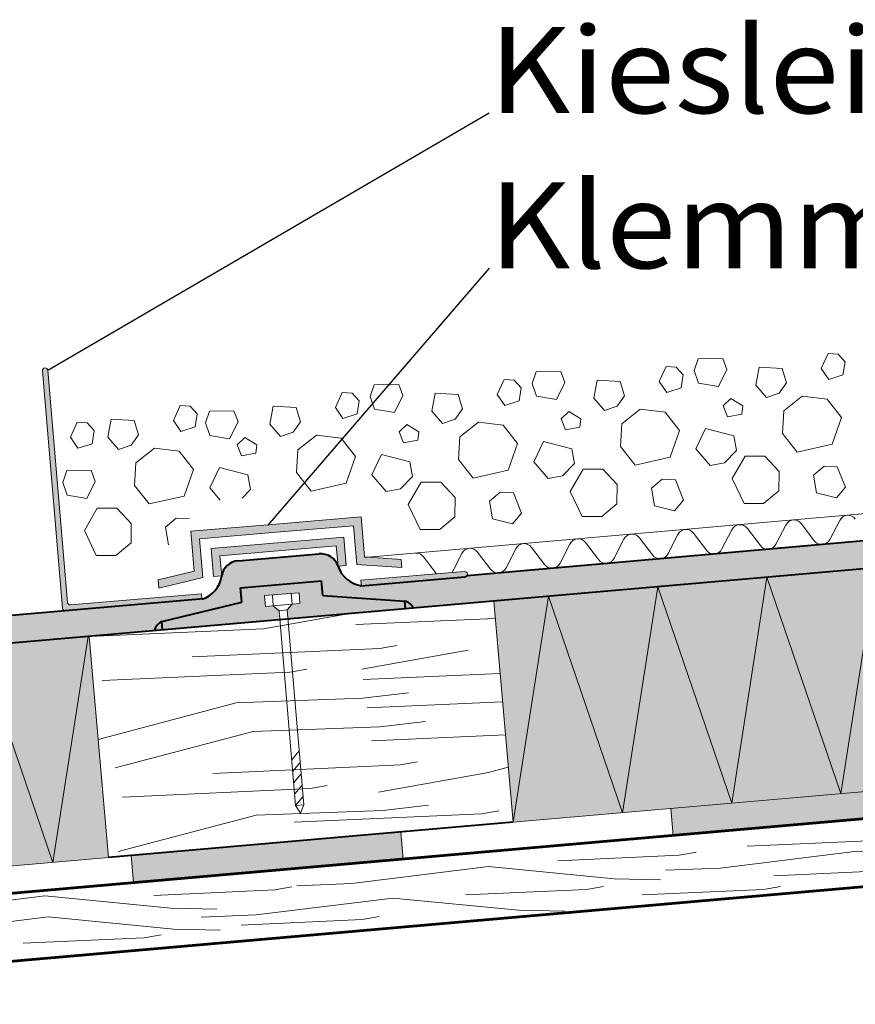
# Model space of a CAD drawing. Units: inches. Extents: x 0 to 297, y 0 to 210.
# Drawn here: x 123 to 154, y 124 to 160 of the extents above; entities that cross this region are included whole.
import ezdxf

# ---------------------------------------------------------------- set-up
doc = ezdxf.new("R2010")
doc.units = ezdxf.units.IN
doc.header["$MEASUREMENT"] = 0
for name, color, linetype, lineweight in [('12_Linie', 7, 'Continuous', 0), ('14_Kreis', 7, 'Continuous', 0), ('18_Schraffur', 7, 'Continuous', 0), ('34_Gruppe', 7, 'Continuous', 0), ('Folie _ 3', 7, 'Continuous', 0), ('Schraff_Dämmung', 7, 'Continuous', 0), ('Standard', 7, 'Continuous', 0)]:
    doc.layers.add(name, color=color, linetype=linetype, lineweight=lineweight)
doc.styles.add('Style0', font='arial.ttf')

# ---------------------------------------------------------------- blocks, each defined once
blk = doc.blocks.new('dokument alle 2d details_asc(id_4)')
at = {"layer": '18_Schraffur'}
for points in [[(157.2841987325986, 132.0440071156906), (147.3222517294995, 131.1724499417543), (147.4094074468931, 130.1762552414443), (157.3713544499922, 131.0478124153807)], [(137.4474604437937, 129.3046980675082), (137.3603047264001, 130.3008927678181), (127.3983577233008, 129.4293355938817), (127.4855134406944, 128.4331408935718)]]:
    blk.add_hatch(color=251, dxfattribs=at).paths.add_polyline_path(points, flags=0)
at = {"layer": 'Folie _ 3', "linetype": 'Continuous'}
for points in [[(140.7874518502067, 138.8320415628282), (141.5021218502066, 130.6632415628283), (237.8936579200497, 139.0964189002637), (235.852962927372, 147.1492154843722)], [(115.726102151773, 136.632954611796), (125.8140864885212, 137.5220494812073), (125.8445307150077, 137.5247130091505), (126.5592002043912, 129.3559188455853), (116.4402197096517, 128.4706230253639)]]:
    blk.add_hatch(color=50, dxfattribs=at).paths.add_polyline_path(points, flags=0)
h = blk.add_hatch(color=30, dxfattribs=at)
edge = h.paths.add_edge_path(flags=0)
edge.add_line((204.8758125166782, 144.4390626823807), (204.8758125166782, 145.4644764366581))
edge.add_line((204.8758125166782, 145.4644764366581), (139.8019583173502, 139.7712554529988))
edge.add_arc((139.7166795859199, 139.823481289181), 0.1, 274.8430527333087, 328.51613977852844, ccw=False)
edge.add_line((139.7251222455479, 139.7238383190405), (135.9030031039314, 139.3999935869467))
edge.add_arc((136.0548680272992, 140.4590372405743), 1.069876822460506, 198.2467944942091, 261.83952127019575, ccw=False)
edge.add_arc((134.4126034938592, 139.9164533019449), 0.6596988644185607, 18.34150111900193, 96.04034296691374)
edge.add_line((134.3431842415015, 140.5724895502705), (131.3538951372906, 140.319209761432))
edge.add_arc((131.3958438243584, 139.6608459567099), 0.6596988644185607, 93.64576249964858, 171.3446043476155)
edge.add_arc((129.6857009918371, 139.9193834213615), 1.069876822460506, 287.84658419642176, 351.4393109724084, ccw=False)
edge.add_line((130.0135854251872, 138.9009885011047), (124.9779626647793, 138.474324694105))
edge.add_line((124.9779626647793, 138.474324694105), (102.9094248835036, 136.5435790218079))
edge.add_line((102.9094248835036, 136.5435790218079), (102.9670769079381, 135.822946789111))
edge.add_line((102.9670769079381, 135.822946789111), (115.7000746089443, 136.9318234241774))
edge.add_line((115.7000746089443, 136.9318234241774), (115.7255395444798, 136.6394149132783))
edge.add_line((115.7255395444798, 136.6394149132783), (204.8758125166782, 144.4390626823807))
h.paths.add_polyline_path([(128.5334592256355, 138.0730705697849), (131.4833498144286, 138.7913442430807), (131.4383217335688, 139.3227800600277), (134.4276108377819, 139.5760598488662), (134.4726389186415, 139.0446240319195), (137.5013265382742, 138.8329099363006), (137.526654517158, 138.5339810258793), (128.5587872045193, 137.7741416593636)], flags=0)
at = {"layer": 'Schraff_Dämmung'}
h = blk.add_hatch(color=253, dxfattribs=at)
edge = h.paths.add_edge_path(flags=0)
edge.add_arc((124.2265659578765, 147.342549036602), 0.1, 4.843052733308713, 184.8430527333087)
edge.add_line((124.1269229877362, 147.3341063769739), (124.869877034996, 138.5655250046161))
edge.add_arc((124.9695200051363, 138.573967664244), 0.1, 184.8430527333087, 274.8430527333087)
edge.add_line((124.9779626647643, 138.4743246941035), (130.0135854251872, 138.9009885011047))
edge.add_line((130.013585425187, 138.9009885011047), (129.9967001059311, 139.1002744413855))
edge.add_line((129.9967001059311, 139.1002744413855), (125.1603632857894, 138.6904959536404))
edge.add_arc((125.1519206261613, 138.7901389237807), 0.1, 184.8430527333087, 274.8430527333087, ccw=False)
edge.add_line((125.0522776560209, 138.7816962641528), (124.326208928017, 147.3509916962298))
at = {"layer": 'Schraff_Dämmung', "true_color": 0x999999}
h = blk.add_hatch(color=253, dxfattribs=at)
edge = h.paths.add_edge_path(flags=0)
edge.add_line((139.708236926292, 139.9231242593215), (135.8861177846755, 139.5992795272276))
edge.add_line((135.8861177846753, 139.5992795272276), (135.9030031039312, 139.3999935869467))
edge.add_line((135.9030031039314, 139.3999935869467), (139.7251222455479, 139.7238383190405))
edge.add_arc((139.7166795859199, 139.823481289181), 0.1, 274.8430527333087, 454.8430527333087)
at = {"layer": 'Standard', "linetype": 'Continuous'}
for points in [[(128.4284633637349, 139.312221061416), (130.0457297642359, 139.7060156134966), (129.9246172325251, 141.1354244623822), (135.6147509431314, 141.6175443960662), (135.7358634748309, 140.1881355471797), (137.3963306759888, 140.0720604278992), (137.3706980914296, 140.3745843912348), (136.0130997085784, 140.4694874366635), (135.888351874667, 141.941801285366), (129.6003603432224, 141.4090253939145), (129.7251081771459, 139.9367115452131), (128.4028307792976, 139.614745024762)], [(130.4447248025341, 139.7347920090186), (130.7436537129533, 139.7601199879017), (130.6804044570483, 140.5066079425355), (134.9755365856836, 140.8705306414412), (135.0387858415854, 140.1240426867939), (135.3377147520046, 140.1493706656781), (135.2491375172218, 141.1947875307415), (130.3561475677447, 140.780208874065)], [(128.5587836322528, 137.7741395540253), (132.8932528333893, 138.1413952478587), (132.8646953091105, 138.4784402862974), (132.6485240495735, 138.6608409073216), (132.362933132192, 138.6366430446437), (132.3291624936808, 139.0352149252022), (133.5978451196237, 139.1427092679752), (133.6316157581354, 138.7441373874121), (133.3460248407537, 138.7199395247339), (133.163624219532, 138.5037682651823), (133.1921817438093, 138.1667232267587), (137.5266509449488, 138.5339789205774), (137.5013229661254, 138.8329078310038), (134.4726347835529, 139.0446285694755), (134.4276072655366, 139.5760577435508), (131.4383181613246, 139.3227779547015), (131.4833456793407, 138.7913487806275), (128.5334556534264, 138.0730684644829)]]:
    blk.add_hatch(color=253, dxfattribs=at).paths.add_polyline_path(points, flags=0)
at = {"layer": '12_Linie', "color": 7, "lineweight": 20}
for p, q in [((124.1269229877362, 147.3341063769739), (124.869877034996, 138.5655250046161)), ((124.326208928017, 147.3509916962298), (125.0522776560209, 138.7816962641528)), ((126.6668523525035, 145.5569567698955), (126.5402474879414, 144.8846686440588)), ((135.8861177846755, 139.5992795272276), (139.708236926292, 139.9231242593215)), ((135.8861177846753, 139.5992795272276), (135.9030031039312, 139.3999935869467)), ((125.1603632857892, 138.6904959536402), (129.9967001059311, 139.1002744413855)), ((129.9967001059311, 139.1002744413855), (130.013585425187, 138.9009885011047)), ((147.3222516578069, 131.1724507612035), (147.4094074468931, 130.1762552414436)), ((137.3603046547076, 130.3008935872679), (137.4474604437937, 129.3046980675078)), ((127.3983576516083, 129.4293364133323), (127.4855134406944, 128.4331408935724))]:
    blk.add_line(p, q, dxfattribs=at)
at = {"layer": '12_Linie', "color": 7, "lineweight": 40}
blk.add_line((135.9030031039314, 139.3999935869467), (139.7251222455479, 139.7238383190405), dxfattribs=at)
at = {"layer": '12_Linie', "color": 7}
blk.add_line((124.9779626647643, 138.4743246941035), (130.0135854251872, 138.9009885011047), dxfattribs=at)
at = {"layer": '12_Linie', "color": 7, "lineweight": 20}
for centre, start, end in [((124.2265659578765, 147.342549036602), 4.843052733308713, 184.8430527333087), ((139.7166795859199, 139.823481289181), 274.8430527333087, 94.8430527333087), ((125.1519206261613, 138.7901389237807), 184.8430527333087, 274.8430527333087), ((124.9695200051363, 138.573967664244), 184.8430527333087, 274.8430527333087)]:
    blk.add_arc(centre, 0.1, start, end, dxfattribs=at)
at = {"layer": '14_Kreis', "color": 7, "linetype": 'Continuous', "lineweight": 40}
blk.add_arc((128.7354739693685, 137.6140142320163), 0.5015403053903611, 113.752626756993, 164.4857237961364, dxfattribs=at)
at = {"layer": '34_Gruppe', "color": 7, "linetype": 'Continuous', "lineweight": 20}
for points in [[(125.8445302043912, 137.5247188455855), (132.2817322647718, 137.8112574340562), (135.3360012855836, 138.3551100992908)], [(135.6960446379373, 137.962452657117), (140.8434843814666, 138.1915801731579)], [(129.6590008513676, 136.7732077448182), (136.5861230448796, 137.0815541035118), (137.2128647389954, 137.1931536837831)], [(135.9199763970119, 136.315559309274), (139.8432864242928, 137.0141561258407)], [(126.3292837307297, 135.8986840320102), (133.2564059242417, 136.2070303907037), (133.8831476183577, 136.3186299709753)], [(135.9713152558101, 135.9379906008868), (141.0209807940011, 136.1627659026396)], [(126.18037411733, 133.7237316623364), (131.2796313217516, 135.0699583911956), (135.9463561432147, 135.2468663525084), (137.6411967289589, 135.4442084959844)], [(136.1143470257213, 134.8860716083761), (141.1132086759084, 135.108585481293)], [(126.8105780972354, 132.6698108271553), (131.9098353016565, 134.0160375560143), (136.5765601231196, 134.1929455173275), (138.2714007088642, 134.3902876608031)], [(136.2788718675822, 133.6760830442913), (141.2192954403761, 133.8959956683969)], [(130.4158480766148, 132.4697567099721), (137.3429702701267, 132.7781030686657), (137.9697119642426, 132.889702648937)], [(136.5371791033265, 131.776377214243), (140.5946059621909, 132.4988552920256), (141.3246658109225, 132.6915943602133)], [(127.0861309559768, 131.5952329971639), (134.0132531494888, 131.9035793558575), (134.6399948436049, 132.0151789361288)], [(126.9231396123018, 129.5792264611299), (132.0223968167229, 130.925453189989), (136.689121638186, 131.1023611513022), (138.3839622239306, 131.2997032947777)], [(133.4210380826358, 130.6701223280067), (140.3481602761478, 130.9784686867003), (140.9749019702638, 131.0900682669716)], [(150.1401747859171, 129.7757294936488), (154.6171227810672, 129.9780768635025), (155.2437880694295, 130.0901046896085)], [(143.1565897648254, 129.2416210692817), (147.6335377599755, 129.4439684391353), (148.2602030483378, 129.5559962652413)], [(133.5168067262088, 128.3163360988362), (135.5444677284449, 128.3996646331744), (140.5892579217205, 129.023178027853), (145.2372668638822, 128.5697137408138), (146.9432423088952, 128.5369065207172)], [(151.133276906907, 128.6876660545698), (155.6102249020571, 128.8900134244234), (156.2368901904194, 129.0020412505294)], [(128.2341864867061, 127.9620482972642), (132.7111344818562, 128.1643956671179), (133.3377997702186, 128.2764234932239)], [(139.7413982019018, 127.9777997443499), (144.2183461970519, 128.1801471142035), (144.8450114854142, 128.2921749403095)], [(146.27136242573, 127.9777997443499), (150.7483104208801, 128.1801471142035), (151.3749757092424, 128.2921749403095)], [(117.1411306880256, 127.2377339695898), (119.1687916902618, 127.321062503928), (124.2135818835373, 127.9445758986066), (128.861590825699, 127.4911116115673), (130.5675662707121, 127.4583043914709)], [(129.9864830352459, 127.1562566966572), (132.0141440374821, 127.2395852309954), (137.0589342307576, 127.863098625674), (141.7069431729193, 127.4096343386348), (143.4129186179323, 127.3768271185384)], [(117.2594339799616, 126.4585839186356), (119.2870949821978, 126.5419124529738), (124.3318851754733, 127.1654258476524), (128.979894117635, 126.7119615606131), (130.6858695626481, 126.6791543405169)], [(131.4574004465281, 126.863452270003), (135.9343484416782, 127.0657996398567), (136.5610137300406, 127.1778274659627)], [(123.4100278458966, 126.193984202487), (127.8869758410467, 126.3963315723407), (128.513641129409, 126.5083593984466)]]:
    blk.add_lwpolyline(points, dxfattribs=at)
at = {"layer": '34_Gruppe', "color": 7, "linetype": 'Continuous'}
blk.add_lwpolyline([(147.1288944395743, 128.8876383518275), (149.1565554418105, 128.9709668861657), (154.201345635086, 129.5944802808443), (158.8493545772477, 129.1410159938051), (160.5553300222608, 129.1082087737087)], dxfattribs=at)
at = {"layer": 'Folie _ 3', "color": 7, "linetype": 'Continuous', "lineweight": 30}
for p, q in [((140.6145675993417, 156.8570858607915), (124.326208928017, 147.3509916962298)), ((140.6145675993417, 151.1254718973775), (132.4351347845504, 141.6193777328158))]:
    blk.add_line(p, q, dxfattribs=at)
at = {"layer": 'Folie _ 3', "color": 7, "linetype": 'Continuous', "lineweight": 20}
for p, q in [((136.0152802874008, 140.4437840923615), (237.1013398605197, 149.2876628298084)), ((148.1927730488325, 147.3453475134162), (148.3385843817812, 147.778405262063)), ((148.3385843817812, 147.778405262063), (149.2404994594446, 147.7906220615579)), ((149.2404994594446, 147.7906220615579), (149.3937258952264, 147.3815724101457)), ((152.8817708685594, 147.4208359920009), (153.1375941804652, 147.9831119972299)), ((153.1375941804652, 147.9831119972299), (153.5012411808375, 147.95211421419)), ((153.5012411808375, 147.95211421419), (153.764479560714, 147.6722827290535)), ((153.683277249189, 147.1842191707618), (153.7644796624164, 147.6722828247258)), ((142.3578282050899, 147.2982432529773), (143.2597432827533, 147.3104600524722)), ((143.2597432827533, 147.3104600524722), (143.4129697185353, 146.9014104010598)), ((146.9010146918681, 146.9406739829151), (147.1568380037739, 147.502949988144)), ((147.1568380037739, 147.5029499881442), (147.5204850041462, 147.4719522051041)), ((147.5204850041462, 147.4719522051041), (147.7837233840227, 147.1921207199678)), ((148.1927730488325, 147.3453475134162), (148.350801151026, 146.8764900025816)), ((149.0828967227224, 146.754686928194), (149.3937258952264, 147.3815724101455)), ((150.4632721947062, 146.8053166804023), (150.5898770592686, 147.4776048062388)), ((150.5898770592686, 147.4776048062386), (151.4367860980932, 147.4252121147011)), ((151.4367860980932, 147.4252121147013), (151.5996160322589, 146.8965474752937)), ((152.8817708685594, 147.4208359920011), (153.1546125811615, 147.0213895930769)), ((140.9202585151768, 146.4605119738294), (141.1760818270826, 147.0227879790583)), ((141.1760818270826, 147.0227879790583), (141.5397288274551, 146.9917901960183)), ((141.5397288274551, 146.9917901960183), (141.8029672073314, 146.7119587108819)), ((142.2120168721414, 146.8651855043302), (142.3578282050899, 147.2982432529773)), ((144.4825160180153, 146.3251546713164), (144.6091208825773, 146.997442797153)), ((144.6091208825773, 146.997442797153), (145.4560299214019, 146.9450501056154)), ((145.4560299214019, 146.9450501056154), (145.6188598555678, 146.4163854662079)), ((146.9010146918681, 146.9406739829151), (147.1738564044706, 146.5412275839909)), ((147.7025210724978, 146.704057161676), (147.7837234857252, 147.1921208156399)), ((153.1546125811617, 147.0213895930769), (153.683277249189, 147.1842191707618)), ((136.2312606954501, 146.3850234952445), (136.3770720283986, 146.8180812438914)), ((136.3770720283986, 146.8180812438914), (137.278987106062, 146.8302980433863)), ((137.278987106062, 146.8302980433863), (137.432213541844, 146.421248391974)), ((141.7217648958065, 146.2238951525903), (141.8029673090339, 146.711958806554)), ((142.2120168721414, 146.8651855043302), (142.3700449743348, 146.3963279934957)), ((143.1021405460311, 146.2745249191084), (143.4129697185353, 146.9014104010598)), ((147.1738564044704, 146.5412275839911), (147.7025210724978, 146.7040571616762)), ((148.350801151026, 146.8764900025816), (149.0828967227224, 146.7546869281942)), ((150.4632721947064, 146.8053166804023), (150.8605305322804, 146.3556660077716)), ((151.329387873818, 146.5136939842548), (151.5996160322589, 146.8965474752937)), ((134.9395023384855, 145.9803499647433), (135.1953256503913, 146.5426259699724)), ((135.1953256503913, 146.5426259699724), (135.5589726507638, 146.5116281869326)), ((135.5589726507638, 146.5116281869326), (135.8222110306402, 146.2317967017959)), ((135.7410087191152, 145.7437331435044), (135.8222111323426, 146.2317967974682)), ((136.2312606954501, 146.3850234952445), (136.3892887976435, 145.91616598441)), ((137.1213843693398, 145.7943629100225), (137.432213541844, 146.421248391974)), ((138.5017598413238, 145.8449926622305), (138.628364705886, 146.5172807880673)), ((138.628364705886, 146.5172807880673), (139.4752737447106, 146.4648880965296)), ((139.4752737447106, 146.4648880965296), (139.6381036788765, 145.936223457122)), ((140.9202585151768, 146.4605119738294), (141.1931002277793, 146.0610655749052)), ((141.1931002277793, 146.0610655749052), (141.7217648958065, 146.2238951525901)), ((142.3700449743348, 146.3963279934957), (143.1021405460311, 146.2745249191084)), ((144.4825160180153, 146.3251546713164), (144.8797743555891, 145.8755039986859)), ((145.3486316971269, 146.0335319751689), (145.6188598555678, 146.4163854662079)), ((149.2601312646822, 146.046599396651), (149.5399625650263, 146.309837871075)), ((149.5399625650263, 146.309837871075), (149.9826237390356, 146.044411342456)), ((150.8605305322804, 146.3556660077716), (151.329387873818, 146.5136939842548)), ((151.5018207111463, 145.8654139502868), (152.1810985281543, 146.4014937879873)), ((152.1810985281543, 146.4014937879873), (153.0926170150816, 146.2940955923322)), ((153.0926170150816, 146.294095592332), (153.6286968527822, 145.614817775324)), ((128.9587461617942, 145.5001879556577), (129.2145694737, 146.0624639608867)), ((129.2145694737, 146.0624639608865), (129.5782164740725, 146.0314661778467)), ((129.5782164740725, 146.0314661778467), (129.8414548539485, 145.7516346927102)), ((130.1468947495808, 145.4187718313838), (130.2927060825293, 145.8518295800309)), ((130.2927060825293, 145.8518295800309), (131.1946211601927, 145.8640463795257)), ((131.1946211601927, 145.8640463795257), (131.3478475959747, 145.4549967281134)), ((132.5210036646325, 145.3648306531448), (132.6476085291948, 146.0371187789812)), ((132.6476085291948, 146.0371187789812), (133.4945175680193, 145.9847260874437)), ((133.4945175680193, 145.9847260874437), (133.657347502185, 145.4560614480363)), ((134.9395023384855, 145.9803499647433), (135.212344051088, 145.5809035658193)), ((136.3892887976435, 145.91616598441), (137.1213843693398, 145.7943629100225)), ((138.5017598413238, 145.8449926622305), (138.8990181788978, 145.3953419896)), ((139.3678755204357, 145.5533699660832), (139.6381036788765, 145.936223457122)), ((144.8797743555891, 145.8755039986859), (145.3486316971269, 146.0335319751691)), ((145.521064534455, 145.3852519412007), (146.200342351463, 145.9213317789013)), ((146.200342351463, 145.9213317789014), (147.1118608383904, 145.8139335832463)), ((149.2601312646822, 146.046599396651), (149.4133577090802, 145.6375497222375)), ((149.9468241622435, 145.7405718325036), (149.9826237390356, 146.044411342456)), ((151.4494283760896, 145.018504940082), (151.5018207111463, 145.8654139502868)), ((126.6668523525035, 145.5569567698955), (127.513761391328, 145.504564078358)), ((127.513761391328, 145.5045640783578), (127.6765913254939, 144.9758994389503)), ((128.9587461617942, 145.5001879556577), (129.2315878743968, 145.1007415567335)), ((129.7602525424239, 145.2635711344186), (129.8414549556515, 145.7516347883825)), ((135.212344051088, 145.5809035658193), (135.7410087191152, 145.7437331435044)), ((138.8990181788978, 145.3953419896), (139.3678755204357, 145.5533699660832)), ((143.2793750879909, 145.5664373875653), (143.559206388335, 145.8296758619893)), ((143.2793750879909, 145.5664373875653), (143.4326015323889, 145.1573877131518)), ((143.559206388335, 145.8296758619893), (144.0018675623443, 145.5642493333701)), ((143.9660679855522, 145.2604098234177), (144.0018675623443, 145.5642493333699)), ((147.1118608383904, 145.8139335832463), (147.6479406760909, 145.1346557662381)), ((149.4133577895843, 145.6375497523938), (149.9468241631797, 145.7405718276564)), ((153.2868698829281, 144.6242854712406), (153.6286968527822, 145.6148177753242)), ((125.1570738436521, 144.8836067853834), (125.4128971555579, 145.4458827906124)), ((125.4128971555579, 145.4458827906124), (125.7765441559304, 145.4148850075725)), ((125.7765441559304, 145.4148850075725), (126.0397825358068, 145.135053522436)), ((125.9585802242818, 144.6469899641444), (126.0397826375092, 145.1350536181083)), ((129.2315878743968, 145.1007415567335), (129.7602525424241, 145.2635711344184)), ((130.1468947495808, 145.4187718313838), (130.3049228517742, 144.9499143205495)), ((131.0370184234705, 144.8281112461619), (131.3478475959747, 145.4549967281134)), ((132.5210036646327, 145.3648306531448), (132.9182620022065, 144.9151799805141)), ((133.3871193437444, 145.0732079569974), (133.6573475021852, 145.4560614480363)), ((137.2986189112996, 145.0862753784794), (137.5784502116437, 145.3495138529032)), ((137.5784502116437, 145.3495138529032), (138.021111385653, 145.0840873242842)), ((139.5403083577637, 144.9050899321151), (140.2195861747717, 145.4411697698156)), ((140.2195861747717, 145.4411697698156), (141.1311046616991, 145.3337715741606)), ((141.1311046616991, 145.3337715741606), (141.6671844993996, 144.6544937571524)), ((143.4326016128931, 145.1573877433078), (143.9660679864884, 145.2604098185707)), ((145.4686721993985, 144.538342930996), (145.521064534455, 145.3852519412007)), ((147.3061137062368, 144.1441234621548), (147.6479406760909, 145.1346557662381)), ((148.2438281299217, 144.4601795736856), (148.6048616429727, 145.2114816859747)), ((148.6048616429727, 145.2114816859747), (149.6503998362744, 144.934263836362)), ((125.1570738436521, 144.8836067853834), (125.4299155562546, 144.4841603864595)), ((126.5402474879414, 144.8846686440588), (126.9375058255154, 144.4350179714284)), ((127.4063631670531, 144.5930459479113), (127.6765913254939, 144.9758994389503)), ((130.3049228517742, 144.9499143205495), (131.0370184234705, 144.8281112461619)), ((131.3178627346085, 144.6061133693935), (131.5976940349524, 144.8693518438175)), ((131.5976940349524, 144.8693518438175), (132.0403552089617, 144.6039253151986)), ((132.9182620022065, 144.9151799805141), (133.3871193437444, 145.0732079569974)), ((133.5595521810726, 144.4249279230292), (134.2388299980806, 144.9610077607297)), ((134.2388299980806, 144.9610077607297), (135.1503484850078, 144.8536095650746)), ((135.1503484850078, 144.8536095650746), (135.6864283227083, 144.1743317480664)), ((137.2986189112996, 145.0862753784794), (137.4518453556977, 144.6772257040658)), ((137.4518454362018, 144.6772257342221), (137.9853118097968, 144.7802478094848)), ((137.9853118088611, 144.7802478143319), (138.021111385653, 145.0840873242842)), ((139.4879160227072, 144.0581809219103), (139.5403083577637, 144.9050899321151)), ((149.6503998362744, 144.934263836362), (149.7534221017796, 144.4007973888928)), ((151.4494283760896, 145.018504940082), (151.9855082137901, 144.3392271230738)), ((125.4299155562546, 144.4841603864595), (125.9585802242818, 144.6469899641444)), ((126.9375058255154, 144.4350179714284), (127.4063631670531, 144.5930459479115)), ((127.5787960043813, 143.9447659139433), (128.2580738213893, 144.4808457516438)), ((128.2580738213893, 144.4808457516438), (129.1695923083165, 144.3734475559889)), ((131.3178627346085, 144.6061133693935), (131.4710891790064, 144.1970636949801)), ((132.0045556321698, 144.3000858052462), (132.0403552089617, 144.6039253151986)), ((133.5071598460159, 143.5780189128246), (133.5595521810726, 144.4249279230294)), ((141.3253575295455, 143.6639614530691), (141.6671844993996, 144.6544937571524)), ((142.2630719532304, 143.9800175645995), (142.6241054662814, 144.7313196768889)), ((142.6241054662814, 144.7313196768889), (143.6696436595832, 144.4541018272764)), ((143.6696436595832, 144.4541018272764), (143.7726659250884, 143.9206353798069)), ((145.4686721993985, 144.538342930996), (146.0047520370988, 143.859065113988)), ((148.2438281299217, 144.4601795736854), (148.7751064492009, 143.8407094485915)), ((149.3085728664202, 143.9437315322789), (149.7534221017796, 144.4007973888928)), ((151.9855082137901, 144.3392271230738), (153.2868698829281, 144.6242854712406)), ((129.1695923083165, 144.3734475559889), (129.705672146017, 143.6941697389807)), ((131.4710892595105, 144.1970637251362), (132.0045556331055, 144.3000858003989)), ((135.3446013528542, 143.1837994439832), (135.6864283227083, 144.1743317480665)), ((136.2823157765391, 143.4998555555138), (136.6433492895901, 144.251157667803)), ((136.6433492895901, 144.2511576678032), (137.6888874828919, 143.9739398181905)), ((139.4879160227072, 144.0581809219103), (140.0239958604075, 143.3789031049021)), ((146.0047520370988, 143.8590651139882), (147.3061137062368, 144.1441234621549)), ((149.5958193579023, 143.3648623446493), (150.0716662800265, 144.1855752836008)), ((150.0716662800265, 144.1855752836008), (150.7941586651246, 144.1833871777017)), ((150.7941586652596, 144.1833872222508), (151.3206352719369, 143.6237244147026)), ((125.0215409714854, 143.6505317946931), (125.9234560491488, 143.662748594188)), ((125.9234560491488, 143.662748594188), (126.0766824849308, 143.2536989427757)), ((127.5264036693246, 143.0978569037385), (127.5787960043813, 143.9447659139433)), ((129.3638451761631, 142.7036374348973), (129.705672146017, 143.6941697389807)), ((130.301559599848, 143.019693546428), (130.6625931128988, 143.7709956587173)), ((130.6625931128988, 143.7709956587173), (131.7081313062006, 143.4937778091046)), ((137.6888874828919, 143.9739398181905), (137.7919097483973, 143.4404733707211)), ((140.0239958604075, 143.3789031049021), (141.3253575295455, 143.6639614530691)), ((142.2630719532304, 143.9800175645997), (142.7943502725096, 143.3605474395058)), ((143.3278166897289, 143.4635695231932), (143.7726659250884, 143.9206353798069)), ((143.615063181211, 142.8847003355634), (144.0909101033352, 143.7054132745149)), ((144.0909101033352, 143.7054132745149), (144.8134024884337, 143.7032251686159)), ((144.8134024885685, 143.7032252131647), (145.3398790952456, 143.1435624056167)), ((148.7751064492009, 143.8407094485915), (149.3085728664202, 143.9437315322789)), ((152.5958007735465, 143.485328257767), (152.9904455569589, 143.8179774750993)), ((152.9904455569589, 143.8179774750993), (153.4737075811011, 143.7965827448422)), ((153.4737075811011, 143.7965827448422), (153.7753590153935, 143.0382909610574)), ((124.8757296385369, 143.2174740460462), (125.0215409714854, 143.6505317946931)), ((131.7081313062006, 143.4937778091046), (131.811153571706, 142.9603113616352)), ((133.5071598460159, 143.5780189128244), (134.0432396837162, 142.8987410958164)), ((136.2823157765391, 143.4998555555138), (136.8135940958183, 142.8803854304198)), ((137.3470605130376, 142.9834075141071), (137.7919097483973, 143.4404733707211)), ((142.7943502725096, 143.3605474395056), (143.3278166897289, 143.463569523193)), ((146.6150445968553, 143.0051662486811), (147.0096893802678, 143.3378154660136)), ((147.0096893802678, 143.3378154660134), (147.4929514044099, 143.3164207357563)), ((147.4929514044099, 143.3164207357563), (147.7946028387023, 142.5581289519715)), ((149.5958193579023, 143.3648623446493), (150.0314905733794, 142.4367510923024)), ((151.3184472034318, 142.9012321185896), (151.3206352719369, 143.6237244147024)), ((152.5958007735465, 143.485328257767), (152.7084260989897, 142.8322466974073)), ((124.8757296385369, 143.2174740460462), (125.0337577407303, 142.7486165352117)), ((125.7658533124265, 142.6268134608242), (126.0766824849308, 143.2536989427757)), ((127.5264036693246, 143.0978569037385), (128.062483507025, 142.4185790867303)), ((130.301559599848, 143.019693546428), (130.6906041914299, 142.5660678420298)), ((131.493670161774, 142.6341090998646), (131.811153571706, 142.9603113616352)), ((134.0432396837162, 142.8987410958164), (135.3446013528542, 143.1837994439832)), ((136.8135940958183, 142.8803854304198), (137.3470605130376, 142.9834075141071)), ((137.6343070045197, 142.4045383264775), (138.1101539266441, 143.2252512654292)), ((138.1101539266441, 143.2252512654292), (138.8326463117424, 143.2230631595302)), ((138.8326463118772, 143.223063204079), (139.3591229185543, 142.6634003965308)), ((145.3376910267405, 142.4210701095038), (145.3398790952456, 143.1435624056167)), ((146.6150445968553, 143.0051662486811), (146.7276699222984, 142.3520846883216)), ((153.4453233486452, 142.6506358990667), (153.7753589913247, 143.0382909815486)), ((125.0337577407303, 142.7486165352117), (125.7658533124265, 142.6268134608242)), ((128.062483507025, 142.4185790867305), (129.3638451761631, 142.7036374348975)), ((139.3569348500494, 141.9409081004181), (139.3591229185543, 142.6634003965308)), ((140.634288420164, 142.5250042395953), (141.0289332035765, 142.8576534569277)), ((141.0289332035765, 142.8576534569277), (141.5121952277186, 142.8362587266706)), ((141.5121952277186, 142.8362587266706), (141.813846662011, 142.0779669428858)), ((143.615063181211, 142.8847003355632), (144.0507343966881, 141.9565890832165)), ((150.7539829621899, 142.4345629863922), (151.3184472034318, 142.9012321185896)), ((152.7084260989897, 142.8322466974073), (153.4453233486452, 142.6506358990667)), ((125.6727946511373, 141.4442143083058), (126.1486415732615, 142.2649272472575)), ((126.1486415732615, 142.2649272472575), (126.8711339583595, 142.2627391413585)), ((126.8711339584946, 142.2627391859073), (127.3976105651718, 141.7030763783591)), ((137.6343070045197, 142.4045383264775), (138.0699782199968, 141.4764270741306)), ((140.634288420164, 142.5250042395953), (140.7469137456071, 141.8719226792356)), ((144.7732267854986, 141.9544009773063), (145.3376910267405, 142.4210701095038)), ((146.7276699222984, 142.3520846883216), (147.4645671719539, 142.170473889981)), ((147.4645671719539, 142.170473889981), (147.7946028146334, 142.5581289724628)), ((150.0314905733794, 142.4367510923024), (150.7539829621899, 142.4345629863924)), ((128.6727760667814, 141.5646802214235), (129.0674208501939, 141.8973294387559)), ((129.0674208501939, 141.8973294387559), (129.550682874336, 141.8759347084989)), ((138.7924706088073, 141.4742389682206), (139.3569348500494, 141.9409081004181)), ((140.7469137456071, 141.8719226792356), (141.4838109952626, 141.6903118808953)), ((141.4838109952626, 141.6903118808953), (141.8138466379421, 142.0779669633771)), ((144.0507343966881, 141.9565890832167), (144.7732267854986, 141.9544009773063)), ((127.3954224966668, 140.9805840822463), (127.3976105651718, 141.7030763783593)), ((128.6727760667814, 141.5646802214235), (128.7854013922245, 140.911598661064)), ((150.1526750595947, 141.5133417699111), (150.6318206369363, 140.8860483829504)), ((151.2069736095576, 140.9363677164652), (151.5699114925959, 141.6373338140039)), ((152.1450644652171, 141.6876531475185), (152.6242100425588, 141.060359760558)), ((153.1993630151801, 141.1106790940726), (153.5623008982184, 141.8116451916113)), ((125.6727946511373, 141.4442143083058), (126.1084658666144, 140.516103055959)), ((138.0699782199968, 141.4764270741308), (138.7924706088073, 141.4742389682206)), ((146.1678962483497, 141.1647190146962), (146.6470418256914, 140.5374256277356)), ((147.2221947983126, 140.5877449612503), (147.5851326813509, 141.2887110587889)), ((148.1602856539722, 141.3390303923036), (148.6394312313139, 140.711737005343)), ((149.2145842039351, 140.7620563388577), (149.5775220869734, 141.4630224363965)), ((126.8309582554249, 140.5139149500489), (127.3954224966668, 140.9805840822463)), ((141.2450265814452, 140.0648108284279), (141.6079644644835, 140.7657769259666)), ((142.1831174371048, 140.8160962594812), (142.6622630144464, 140.1888028725208)), ((143.2374159870676, 140.2391222060353), (143.6003538701059, 140.940088303574)), ((144.1755068427272, 140.9904076370888), (144.6546524200689, 140.3631142501282)), ((145.2298053926901, 140.4134335836428), (145.5927432757285, 141.1143996811815)), ((126.1084658666144, 140.516103055959), (126.8309582554249, 140.5139149500489)), ((138.1983386258597, 140.4674735042664), (138.6774842032014, 139.8401801173057)), ((139.2526371758227, 139.8904994508205), (139.615575058861, 140.5914655483592)), ((140.1907280314823, 140.6417848818738), (140.6698736088239, 140.0144914949132))]:
    blk.add_line(p, q, dxfattribs=at)
for centre, radius, start, end in [((153.8644033588887, 141.6707724500827), 0.3333288181230383, 35.00043710341858, 154.9999921219701), ((147.8872351420212, 141.1478383172603), 0.3333288181230383, 35.00043710341858, 154.9999921219701), ((149.8796245476437, 141.3221496948678), 0.3333288181230383, 35.00043710341858, 154.9999921219701), ((151.8720139532662, 141.4964610724753), 0.3333288181230383, 35.00043710341858, 154.9999921219701), ((143.9024563307762, 140.7992155620454), 0.3333288181230383, 35.00043710341858, 154.9999921219701), ((145.8948457363987, 140.9735269396529), 0.3333288181230383, 35.00043710341858, 154.9999921219701), ((139.9176775195312, 140.4505928068305), 0.3333288181230383, 35.00043710341858, 154.9999921219701), ((141.9100669251537, 140.624904184438), 0.3333288181230383, 35.00043710341858, 154.9999921219701), ((148.9124817445636, 140.9029290655418), 0.3333333134651184, 274.999996897434, 334.9999943401378), ((150.904871150186, 141.0772404431492), 0.3333331466701038, 215.0000045773751, 274.999996897434), ((150.904871150186, 141.0772404431492), 0.3333333134651184, 274.999996897434, 334.9999943401378), ((152.8972605558085, 141.2515518207566), 0.3333331466701038, 215.0000045773751, 274.999996897434), ((152.8972605558085, 141.2515518207566), 0.3333333134651184, 274.999996897434, 334.9999943401378), ((137.9252881139087, 140.276281429223), 0.3333288181230383, 35.00043710341858, 94.99999689744577), ((144.9277029333186, 140.5543063103268), 0.3333333134651184, 274.999996897434, 334.9999943401378), ((146.9200923389411, 140.7286176879344), 0.3333331466701038, 215.0000045773751, 274.999996897434), ((146.9200923389411, 140.7286176879344), 0.3333333134651184, 274.999996897434, 334.9999943401378), ((148.9124817445636, 140.9029290655418), 0.3333331466701038, 215.0000045773751, 274.999996897434), ((140.9429241220737, 140.2056835551119), 0.3333333134651184, 274.999996897434, 334.9999943401378), ((142.9353135276961, 140.3799949327193), 0.3333331466701038, 215.0000045773751, 274.999996897434), ((142.9353135276961, 140.3799949327193), 0.3333333134651184, 274.999996897434, 334.9999943401378), ((144.9277029333186, 140.5543063103268), 0.3333331466701038, 215.0000045773751, 274.999996897434), ((138.9505347164512, 140.0313721775045), 0.3333331466701038, 215.0000045773751, 215.8736177859519), ((138.9505347164512, 140.0313721775045), 0.3333333134651184, 333.8125049281367, 334.9999943401378), ((140.9429241220737, 140.2056835551119), 0.3333331466701038, 215.0000045773751, 274.999996897434)]:
    blk.add_arc(centre, radius, start, end, dxfattribs=at)
at = {"layer": 'Standard', "color": 7, "linetype": 'Continuous', "lineweight": 40}
for p, q in [((237.1884955493235, 148.2914681269963), (139.8019583173501, 139.7712554529988)), ((235.852962927372, 147.1492154843722), (115.7255395444798, 136.6394149132783)), ((131.3538951372893, 140.319209761432), (134.3431842415023, 140.5724895502707)), ((131.4383217335689, 139.3227800600277), (134.427610837782, 139.5760598488662)), ((131.4833498144286, 138.7913442430809), (131.4383217335689, 139.3227800600277)), ((134.4726389186417, 139.0446240319195), (134.427610837782, 139.5760598488662)), ((134.4726389186417, 139.0446240319195), (137.5013265382744, 138.8329099363004)), ((130.0663110085019, 138.9194972126083), (102.9094248835036, 136.5435790218079)), ((128.5334592256355, 138.073070569785), (131.4833498144286, 138.7913442430809)), ((137.5266545171583, 138.5339810258793), (137.5013265382744, 138.8329099363004)), ((128.5587872045194, 137.7741416593636), (128.5334592256355, 138.073070569785)), ((141.5021207090459, 130.6632546064905), (126.5592002043912, 129.3559188455853))]:
    blk.add_line(p, q, dxfattribs=at)
at = {"layer": 'Standard', "color": 7, "linetype": 'Continuous', "lineweight": 20}
for p, q in [((135.8883544608333, 141.9418033071623), (132.7443596811805, 141.6754154449853)), ((136.0131023552302, 140.4694887446644), (135.8883544608333, 141.9418033071623)), ((129.6003649015277, 141.4090275828085), (132.7443596811805, 141.6754154449853)), ((135.6147535292958, 141.6175464178573), (132.7696876600642, 141.3764865345643)), ((135.7358660144569, 140.1881381183016), (135.6147535292958, 141.6175464178573)), ((129.7251127959244, 139.9367130203104), (129.6003649015277, 141.4090275828085)), ((129.9246217908327, 141.1354266512711), (132.7696876600642, 141.3764865345643)), ((130.0457342759937, 139.7060183517156), (129.9246217908327, 141.1354266512711)), ((130.3561521260501, 140.7802110629488), (135.2491401033897, 141.1947895525113)), ((135.3377171111423, 140.1493753669857), (135.2491401033897, 141.1947895525113)), ((130.4447291338025, 139.7347968774234), (130.3561521260501, 140.7802110629488)), ((130.6804090153553, 140.5066101314112), (134.9755391718523, 140.8705326632059)), ((135.0387882007211, 140.1240473881019), (134.9755391718523, 140.8705326632059)), ((130.743658044224, 139.7601248563072), (130.6804090153553, 140.5066101314112)), ((137.3707015873062, 140.3745874008056), (136.0131023552302, 140.4694887446644)), ((135.0387882007211, 140.1240473881019), (135.3377171111423, 140.1493753669857)), ((137.3963343462027, 140.0720613791623), (135.7358660144569, 140.1881381183016)), ((137.3963343462027, 140.0720613791623), (137.3707015873062, 140.3745874008056)), ((153.6083738354188, 131.7224021289322), (154.9114081845914, 140.0677208438173)), ((128.4028342746676, 139.61474803429), (129.7251127959244, 139.9367130203104)), ((128.4284670335639, 139.3122220126465), (130.0457342759937, 139.7060183517156)), ((130.4447291338025, 139.7347968774234), (130.743658044224, 139.7601248563072)), ((149.5729564760452, 131.3693489608825), (150.8759886290762, 139.7146680186718)), ((153.6083738354191, 131.7224021289324), (150.8759886290762, 139.7146680186716)), ((128.4284670335639, 139.3122220126465), (128.4028342746676, 139.61474803429)), ((145.5375392095804, 131.0162947308782), (146.8405691664699, 139.3616141315712)), ((149.5729564760453, 131.3693489608825), (146.8405691664699, 139.3616141315712)), ((132.3291605303714, 139.0352138502408), (133.5978447190903, 139.1427083254214)), ((132.3629311688835, 138.6366419696788), (132.3291605303714, 139.0352138502408)), ((132.6485278498997, 138.6608403207046), (132.6147572113878, 139.0594122012663)), ((133.3460286408828, 138.7199389381), (133.312258002371, 139.118510818662)), ((133.6316153576022, 138.7441364448599), (133.5978447190903, 139.1427083254214)), ((237.8936579200497, 139.0964189002637), (141.5021207090345, 130.6632546064894)), ((141.5021218502066, 130.6632415628283), (142.8051540032375, 139.0085606206177)), ((145.5375392095804, 131.0162947308782), (142.8051540032375, 139.0085606206177)), ((132.3629311688835, 138.6366419696788), (133.6316153576022, 138.7441364448599)), ((132.8646991094365, 138.4784396996795), (132.6485278498997, 138.6608403207046)), ((133.1636280198578, 138.5037676785635), (133.3460286408828, 138.7199389381)), ((140.7874518502067, 138.8320415628282), (141.5021207090459, 130.6632546064905)), ((132.8646991094365, 138.4784396996795), (133.1636280198578, 138.5037676785635)), ((133.4742633559044, 131.2841674340555), (132.8646991094365, 138.4784396996795)), ((133.7731922663259, 131.3094954129393), (133.1636280198578, 138.5037676785635)), ((124.5110543354902, 129.1767304234182), (125.8140864885212, 137.5220494812073)), ((125.8445307150077, 137.5247130091505), (126.5592002043912, 129.3559188455853)), ((124.5110543354904, 129.1767304234182), (121.7786670259149, 137.1689955941068)), ((133.3311096192531, 132.9737136357567), (133.6047105507905, 133.2979705250615)), ((133.3668980534158, 132.5513270853314), (133.6404989849532, 132.8755839746362)), ((133.4026864875788, 132.1289405349061), (133.6762874191162, 132.4531974242113)), ((133.4384749217415, 131.7065539844808), (133.7120758532789, 132.030810873786)), ((133.4742633559044, 131.2841674340555), (133.747864287442, 131.6084243233607)), ((133.4742633559044, 131.2841674340555), (133.7731922663259, 131.3094954129393)), ((133.4742633559044, 131.2841674340555), (133.7731922663259, 131.3094954129393)), ((133.6490557899987, 130.9979025130763), (133.7731922663259, 131.3094954129393)), ((133.4742633559044, 131.2841674340555), (133.6490557899987, 130.9979025130763)), ((126.5592002043912, 129.3559188455853), (116.4402197096517, 128.4706230253639))]:
    blk.add_line(p, q, dxfattribs=at)
at = {"layer": 'Standard', "color": 7, "linetype": 'Continuous'}
for p, q in [((135.900467512388, 139.4299194495969), (135.7965077923003, 139.4208241582984)), ((128.5587872045194, 137.7741416593636), (137.5266545171583, 138.5339810258793)), ((133.1921853160494, 138.1667253320634), (137.5266545171583, 138.5339810258793)), ((128.5587872045194, 137.7741416593636), (132.8932564056281, 138.1413973531796))]:
    blk.add_line(p, q, dxfattribs=at)
at = {"layer": 'Standard', "color": 7, "linetype": 'Continuous', "lineweight": 60}
for p, q in [((237.9808136374433, 138.1002241999537), (104.5730353335661, 126.4285593935184)), ((238.1987029309274, 135.6097374491787), (104.7909246270501, 123.9380726427434))]:
    blk.add_line(p, q, dxfattribs=at)
at = {"layer": 'Standard', "color": 7, "linetype": 'Continuous', "lineweight": 40}
for centre, radius, start, end in [((134.4126034938592, 139.9164533019449), 0.6596988644185607, 18.34150111900193, 96.04034296684684), ((131.3958438243584, 139.6608459567099), 0.6596988644185607, 93.64576249977056, 171.3446043476155), ((136.0548680272992, 140.4590372405743), 1.069876822460506, 198.2467944942091, 261.8395212701957), ((129.6857009918371, 139.9193834213615), 1.069876822460506, 287.8465841964218, 351.4393109724084), ((139.7166795859254, 139.8234812891643), 0.09999999998291849, 274.8430527309932, 328.5161397850655), ((137.3794280393717, 138.3464087195535), 0.5015403053903612, 25.20038167048099, 75.93347870962445)]:
    blk.add_arc(centre, radius, start, end, dxfattribs=at)
at = {"layer": 'Folie _ 3', "color": 7, "linetype": 'Continuous', "style": 'Style0', "width": 1.071865229477616}
for s, p in [('Kiesleiste', (140.6145675993417, 156.8570858607915)), ('Klemmhalter', (140.6145675993417, 151.1254718973775))]:
    blk.add_text(s, height=3.177854776382446, dxfattribs=at).set_placement(p)

msp = doc.modelspace()

# ---------------------------------------------------------------- block references
at = {"layer": '34_Gruppe', "color": 7, "linetype": 'Continuous', "lineweight": 0}
msp.add_blockref('dokument alle 2d details_asc(id_4)', (0, 0), dxfattribs=at)

doc.saveas('drawing.dxf')
